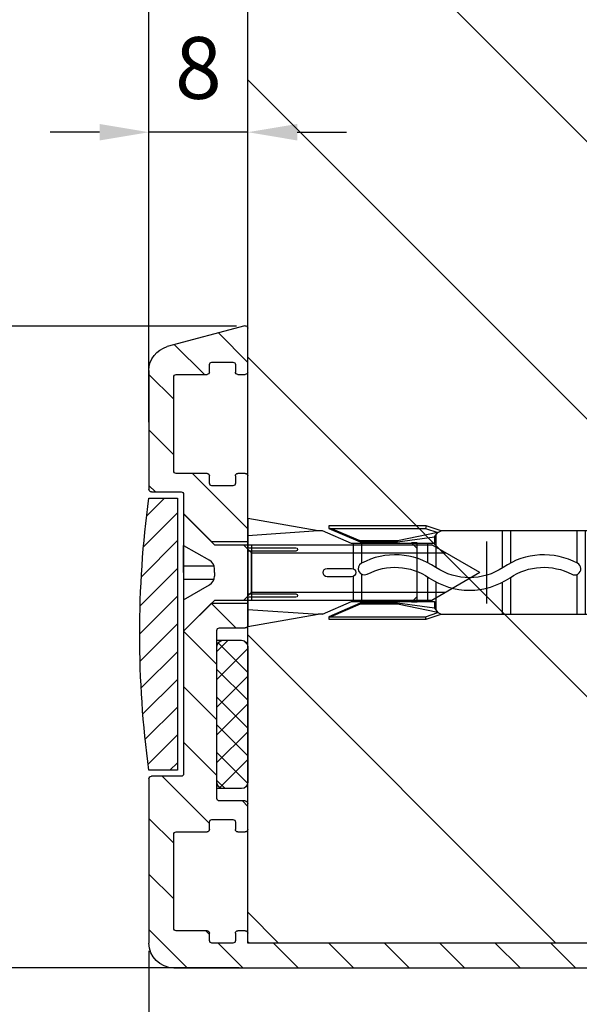
# Model space of a CAD drawing. Units: millimetres. Extents: x -780 to 17940, y -2690 to 6735.
# Drawn here: x 2807 to 2853, y -495 to -415 of the extents above; entities that cross this region are included whole.
import ezdxf

# ---------------------------------------------------------------- set-up
doc = ezdxf.new("R2010")
doc.units = ezdxf.units.MM
doc.header["$LTSCALE"] = 0.5
for name, color, linetype in [('Building-Gebäude', 6, 'Continuous'), ('dimension-Bemassung', 5, 'Continuous'), ('hatching-Schraffur', 5, 'Continuous'), ('hiddenline-hinterliegendelinie', 6, 'Continuous'), ('outline-Körperkante', 7, 'Continuous')]:
    doc.layers.add(name, color=color, linetype=linetype)
doc.styles.add('Text_5', font='arial.ttf', dxfattribs={"height": 5})
doc.dimstyles.new('Details', dxfattribs={"dimtxt": 5, "dimasz": 6, "dimexe": 1.25, "dimexo": 0.625, "dimgap": 2, "dimtad": 1, "dimdec": 1, "dimtxsty": 'Text_5', "dimcen": 2.5, "dimadec": 0, "dimazin": 0, "dimtfac": 1, "dimtdec": 1, "dimtmove": 0, "dimatfit": 3, "dimfxl": 1, "dimarcsym": 0})

# ---------------------------------------------------------------- blocks, each defined once
blk = doc.blocks.new('Senl-Schr mit Kreuzschlitz DIN 7997 4.5x40')
at = {"layer": 'hatching-Schraffur'}
for p, q in [((-2.200000000000004, 9e-16), (-0.9875644347017928, -2.099999999999999)), ((-0.5500000000000047, 9e-16), (-0.5500000000000052, -2.458184958618295)), ((0.549999999999996, 9e-16), (0.5499999999999954, -2.458184958618295)), ((2.199999999999996, 0), (0.9875644347017829, -2.099999999999999)), ((-4.4e-15, -2.5), (-0.2947441116742417, -2.5)), ((-4.4e-15, -2.5), (0.294744111674232, -2.5))]:
    blk.add_line(p, q, dxfattribs=at)
for centre, start, end in [((-0.2947441116742417, -1.699999999999999), 210, 270), ((0.294744111674232, -1.699999999999999), 270, 330)]:
    blk.add_arc(centre, 0.8, start, end, dxfattribs=at)
at = {"layer": 'outline-Körperkante'}
for p, q in [((-2.250000000000005, -2.5), (-4.750000000000006, 9e-16)), ((4.749999999999998, 0), (-4.750000000000004, 9e-16)), ((-4.4e-15, 9e-16), (-2.200000000000004, 9e-16)), ((-4.4e-15, 9e-16), (-1.100000000000004, 9e-16)), ((-4e-15, 9e-16), (2.199999999999996, 9e-16)), ((-4.4e-15, 9e-16), (1.099999999999995, 9e-16)), ((2.249999999999997, -2.5), (4.749999999999999, 0)), ((-2.250000000000005, -20.10288568297003), (-2.250000000000005, -2.5)), ((2.249999999999997, -2.5), (2.249999999999993, -20.10288568297003)), ((-1.600000000000004, -5.5), (-2.250000000000004, -4.849999999999996)), ((2.249999999999996, -5.5), (-2.250000000000004, -5.5)), ((-4.2e-15, -5.5), (-1.600000000000004, -5.5)), ((-1.600000000000004, -5.5), (1.599999999999995, -5.5)), ((-1.600000000000004, -5.5), (-1.600000000000006, -21.2287187078898)), ((1.599999999999995, -5.5), (2.249999999999996, -4.850000000000001)), ((1.599999999999995, -5.5), (1.599999999999991, -21.2287187078898)), ((-6.6e-15, -24), (-2.250000000000005, -20.10288568297003)), ((-6.6e-15, -24), (2.249999999999993, -20.10288568297003))]:
    blk.add_line(p, q, dxfattribs=at)
blk = doc.blocks.new('querschnitt tuer zu B')
at = {"layer": 'hatching-Schraffur', "lineweight": 25}
h = blk.add_hatch(dxfattribs=at)
h.set_pattern_fill('ANSI31', color=256, scale=5)
h.set_pattern_definition([(45, (-138, 0), (-11.22532015133644, 11.22532015133644), [])])
h.paths.add_polyline_path([(-3526.000000000002, 600.0000000000015), (-4138, 600.0000000000003), (-4138, 300.0000000000004), (-3526.000000000002, 300.0000000000003)])
at = {"layer": 'hatching-Schraffur', "lineweight": 25, "ltscale": 0.5}
h = blk.add_hatch(dxfattribs=at)
h.set_pattern_fill('ANSI31', color=256)
h.set_pattern_definition([(45, (-312.7000000000007, 0), (-2.245064030267287, 2.245064030267287), [])])
h.paths.add_polyline_path([(-3517.999999999974, 346.3217524846185, 0.339454258863424), (-3519.482361909769, 348.2536041371969), (-3525.748236190953, 349.9325400907153, 0.4931454260296717), (-3525.999999999974, 349.7393549254574), (-3525.999999999974, 346.2000000000273, 0.4142135623754296), (-3525.799999999974, 346.0000000000258), (-3525.199999999983, 346.0000000000258, 0.4142135623866058), (-3524.999999999974, 346.2000000000258), (-3524.999999999992, 346.799999999998, -0.4142135623864144), (-3524.799999999992, 347.000000000007), (-3523.099999999992, 347.000000000007, -0.4142135623715968), (-3522.899999999992, 346.8000000000071), (-3522.899999999974, 346.2000000000287, 0.4142135623775359), (-3522.699999999974, 346.0000000000258), (-3520.199999999991, 346.0000000000068, -0.4142135623698521), (-3519.999999999992, 345.8000000000069), (-3519.999999999992, 338.2000000000066, -0.4142135623727797), (-3520.199999999994, 338.000000000007), (-3522.699999999974, 338.0000000000261, 0.4142135623720495), (-3522.899999999974, 337.8000000000261), (-3522.899999999992, 337.1999999999979, -0.4142135623593318), (-3523.099999999992, 337.0000000000073), (-3524.799999999991, 337.0000000000073, -0.4142135623746326), (-3524.999999999992, 337.2000000000071), (-3524.999999999974, 337.8000000000292, 0.4142135623686555), (-3525.199999999973, 338.0000000000261), (-3525.799999999983, 338.0000000000261, 0.4142135623594156), (-3525.999999999974, 337.8000000000261), (-3525.999999999986, 332.4914814565793), (-3523.058518543429, 332.4914814565793), (-3520.800000000001, 334.7500000000068), (-3520.799999999992, 336.300000000007, -0.4142135623730951), (-3520.599999999993, 336.5000000000069), (-3518.199999999974, 336.5000000000259, 0.4142135623741142), (-3517.999999999973, 336.7000000000258)])
h.paths.add_polyline_path([(-3517.999999999973, 313.3000000000257, 0.4142135623730951), (-3518.199999999974, 313.5000000000256), (-3520.59999999999, 313.500000000007, -0.4142135623764457), (-3520.799999999992, 313.7000000000071), (-3520.800000000001, 325.2500000000069), (-3523.050000000001, 327.500000000007), (-3526.000000000002, 327.500000000007), (-3525.999999999974, 325.7000000000256, 0.4142135623730951), (-3525.799999999974, 325.5000000000257), (-3523.69999999999, 325.5000000000066, -0.4142135623692333), (-3523.499999999994, 325.3000000000068), (-3523.499999999994, 311.7000000000069, -0.4142135623729181), (-3523.699999999994, 311.5000000000072), (-3525.799999999975, 311.5000000000257, 0.4142135623718504), (-3525.999999999974, 311.3000000000258), (-3525.999999999974, 309.2000000000283, 0.4142135623768983), (-3525.799999999974, 309.0000000000259), (-3525.199999999983, 309.0000000000259, 0.4142135623866082), (-3524.999999999974, 309.2000000000258), (-3524.999999999992, 309.7999999999981, -0.4142135623864144), (-3524.799999999992, 310.0000000000072), (-3523.099999999992, 310.0000000000072, -0.4142135623714986), (-3522.899999999992, 309.8000000000072), (-3522.899999999974, 309.2000000000289, 0.4142135623775343), (-3522.699999999974, 309.0000000000259), (-3520.199999999991, 309.000000000007, -0.4142135623698521), (-3519.999999999992, 308.800000000007), (-3519.999999999992, 301.2000000000067, -0.414213562372783), (-3520.199999999994, 301.000000000007), (-3522.699999999974, 301.0000000000256, 0.4142135623720462), (-3522.899999999974, 300.8000000000257), (-3522.899999999992, 300.1999999999973, -0.4142135623593263), (-3523.099999999992, 300.0000000000068), (-3524.799999999991, 300.0000000000068, -0.4142135623746326), (-3524.999999999992, 300.2000000000068), (-3524.999999999974, 300.8000000000287, 0.4142135623686518), (-3525.199999999973, 301.0000000000256), (-3525.799999999983, 301.0000000000256, 0.4142135623596868), (-3525.999999999974, 300.8000000000257), (-3526.000000000002, 300.1999999999977), (-3526.000000000002, 300.0000000000003), (-3562.299999999974, 300.0000000000259, 0.4142135623730951), (-3562.499999999974, 299.800000000026), (-3562.499999999994, 299.199999999998, -0.414213562359776), (-3562.699999999992, 299.0000000000072), (-3577.299999999992, 299.0000000000072, -0.4142135623732825), (-3577.499999999992, 299.2000000000071), (-3577.499999999974, 299.8000000000291, 0.4903143948290343), (-3577.749999999977, 299.9936491673373, 0.4903143948197326), (-3577.999999999973, 299.800000000026), (-3577.999999999974, 298.500000000037, 0.4142135623795509), (-3577.499999999974, 298.000000000026), (-3519.999999999976, 298.0000000000257, 0.4142135623732375), (-3517.999999999974, 300.0000000000258)])
at = {"layer": 'hatching-Schraffur', "lineweight": 25}
h = blk.add_hatch(dxfattribs=at)
h.set_pattern_fill('ANSI31', color=256, scale=0.5, angle=90)
h.set_pattern_definition([(135, (-812.7000000000007, 0), (-1.122532015133643, -1.122532015133643), [])])
h.paths.add_polyline_path([(-3520.300000000005, 336.000000000025), (-3518.000000000013, 336.000000000025, -0.0681818181818177), (-3518.000000000017, 314.0000000000251), (-3520.300000000005, 314.0000000000251)])
at = {"layer": 'hatching-Schraffur', "lineweight": 25, "ltscale": 0.5}
h = blk.add_hatch(dxfattribs=at)
h.set_pattern_fill('ANSI37', color=256, scale=0.5, angle=90)
h.set_pattern_definition([(135, (-3624.122127697721, 1788.96585420876), (-1.122532015133643, -1.122532015133643), []), (225, (-3624.122127697721, 1788.96585420876), (1.122532015133643, -1.122532015133643), [])])
h.paths.add_polyline_path([(-3523.500000000002, 323.9999999999981, 0.4142135623730951), (-3524.000000000002, 324.4999999999981), (-3525.500000000002, 324.4999999999981, 0.4142135623727399), (-3526.000000000002, 323.9999999999981), (-3526.000000000002, 312.9999999999981, 0.4142135623730712), (-3525.500000000002, 312.4999999999981), (-3524.000000000002, 312.4999999999981, 0.4142135623734503), (-3523.500000000002, 312.9999999999981)])
at = {"layer": 'Building-Gebäude', "linetype": 'Continuous'}
for p, q in [((-3526.000000000002, 300.0000000000003), (-3526.000000000002, 600.0000000000015)), ((-4137.999999999999, 300.0000000000004), (-3526.000000000002, 300.0000000000003))]:
    blk.add_line(p, q, dxfattribs=at)
at = {"layer": 'outline-Körperkante', "linetype": 'Continuous'}
for p, q in [((-3526.000000000002, 346.1999999999979), (-3526.000000000002, 349.73935492543)), ((-3525.748236190981, 349.9325400906874), (-3519.482361909796, 348.2536041371692)), ((-3525.000000000002, 346.7999999999979), (-3525.000000000002, 346.1999999999979)), ((-3523.100000000002, 346.9999999999984), (-3524.800000000001, 346.9999999999984)), ((-3522.900000000002, 346.1999999999979), (-3522.900000000002, 346.7999999999979)), ((-3525.200000000001, 345.9999999999981), (-3525.800000000001, 345.9999999999981)), ((-3520.200000000001, 345.9999999999981), (-3522.700000000001, 345.9999999999981)), ((-3520.000000000002, 338.1999999999978), (-3520.000000000002, 345.7999999999983)), ((-3518, 346.321752484591), (-3518.000000000002, 336.699999999998)), ((-3526.000000000002, 325.6999999999978), (-3526.000000000002, 337.7999999999982)), ((-3525.800000000001, 337.999999999998), (-3525.200000000001, 337.999999999998)), ((-3525.000000000002, 337.7999999999982), (-3525.000000000002, 337.1999999999982)), ((-3522.900000000002, 337.1999999999982), (-3522.900000000002, 337.7999999999982)), ((-3522.700000000002, 337.999999999998), (-3520.200000000001, 337.999999999998)), ((-3524.800000000001, 336.9999999999984), (-3523.100000000002, 336.9999999999984)), ((-3520.800000000001, 336.2999999999979), (-3520.800000000001, 334.7500000000068)), ((-3518.200000000001, 336.4999999999982), (-3520.600000000001, 336.4999999999982)), ((-3520.300000000005, 336.000000000025), (-3520.300000000005, 314.0000000000251)), ((-3518.000000000005, 336.000000000025), (-3520.300000000005, 336.000000000025)), ((-3523.700000000002, 325.499999999998), (-3525.800000000001, 325.499999999998)), ((-3523.500000000002, 311.699999999998), (-3523.500000000002, 325.2999999999982)), ((-3520.800000000001, 325.2500000000069), (-3520.800000000001, 313.699999999998)), ((-3520.300000000005, 314.0000000000251), (-3518.000000000005, 314.0000000000251)), ((-3520.600000000001, 313.4999999999981), (-3518.200000000001, 313.4999999999981)), ((-3518.000000000002, 313.2999999999977), (-3518.000000000002, 299.9999999999979)), ((-3525.800000000001, 311.4999999999982), (-3523.700000000002, 311.4999999999982)), ((-3526.000000000002, 309.199999999998), (-3526.000000000002, 311.2999999999979)), ((-3523.100000000002, 309.9999999999978), (-3524.800000000001, 309.9999999999978)), ((-3525.000000000002, 309.7999999999981), (-3525.000000000002, 309.199999999998)), ((-3522.900000000002, 309.199999999998), (-3522.900000000002, 309.7999999999981)), ((-3525.200000000001, 308.9999999999982), (-3525.800000000001, 308.9999999999982)), ((-3520.200000000001, 308.9999999999982), (-3522.700000000001, 308.9999999999982)), ((-3520.000000000002, 301.199999999998), (-3520.000000000002, 308.7999999999979)), ((-3526.000000000002, 300.1999999999977), (-3526.000000000002, 300.7999999999977)), ((-3525.800000000001, 300.9999999999981), (-3525.200000000001, 300.9999999999981)), ((-3525.000000000002, 300.7999999999977), (-3525.000000000002, 300.1999999999983)), ((-3522.900000000002, 300.1999999999983), (-3522.900000000002, 300.7999999999977)), ((-3522.700000000002, 300.9999999999981), (-3520.200000000001, 300.9999999999981)), ((-3562.300000000001, 299.9999999999979), (-3526.200000000001, 299.9999999999979)), ((-3524.800000000001, 299.9999999999979), (-3523.100000000002, 299.9999999999979)), ((-3520.000000000002, 297.999999999998), (-3577.500000000001, 297.999999999998))]:
    blk.add_line(p, q, dxfattribs=at)
at = {"layer": 'outline-Körperkante', "lineweight": 25, "ltscale": 0.5}
for p, q in [((-3520.800000000001, 334.7500000000068), (-3523.058518543429, 332.4914814565793)), ((-3523.058518543429, 332.4914814565793), (-3526.000000000002, 332.4914814565793)), ((-3523.050000000001, 327.500000000007), (-3526.000000000002, 327.500000000007)), ((-3523.050000000001, 327.500000000007), (-3520.800000000001, 325.2500000000069))]:
    blk.add_line(p, q, dxfattribs=at)
at = {"layer": 'outline-Körperkante'}
for p, q in [((-3524.000000000002, 324.4999999999963), (-3525.500000000002, 324.4999999999963)), ((-3523.500000000002, 324.4999999999963), (-3524.000000000002, 324.4999999999963)), ((-3526, 323.9999999999981), (-3526, 312.9999999999981)), ((-3523.500000000002, 312.9999999999981), (-3523.500000000002, 323.9999999999981)), ((-3525.500000000002, 312.4999999999963), (-3524.000000000002, 312.4999999999963)), ((-3524.000000000002, 312.4999999999963), (-3523.500000000002, 312.4999999999963))]:
    blk.add_line(p, q, dxfattribs=at)
at = {"layer": 'outline-Körperkante', "linetype": 'Continuous'}
for centre, radius, start, end in [((-3525.799999999974, 349.7393549254572), 0.2, 74.9999999999525, 179.9999999999966), ((-3519.999999999974, 346.3217524846188), 1.999999999999987, 7e-15, 75.00000000000507), ((-3524.799999999992, 346.8000000000071), 0.2, 90, 180), ((-3523.099999999992, 346.8000000000071), 0.2, 7e-15, 90), ((-3525.799999999974, 346.2000000000258), 0.2, 179.9999999999966, 270), ((-3525.199999999973, 346.2000000000258), 0.2, 270.0000000000521, 7e-15), ((-3522.699999999974, 346.2000000000258), 0.2, 180, 270), ((-3520.199999999994, 345.8000000000069), 0.2, 7e-15, 90), ((-3525.799999999974, 337.800000000026), 0.2, 90, 180), ((-3525.199999999973, 337.800000000026), 0.2, 7e-15, 90), ((-3522.699999999974, 337.800000000026), 0.2, 90, 180), ((-3520.199999999994, 338.2000000000069), 0.2, 270, 7e-15), ((-3524.799999999992, 337.2000000000073), 0.2, 180, 270), ((-3523.099999999992, 337.2000000000073), 0.2, 270, 7e-15), ((-3520.599999999993, 336.300000000007), 0.2, 90, 180), ((-3518.199999999974, 336.7000000000258), 0.2, 270.0000000000521, 359.9999999999984), ((-3598.291666666681, 325.0000000000339), 81.04166666666674, 352.1990125152366, 7.800987484763488), ((-3525.799999999974, 325.7000000000257), 0.2, 180, 270), ((-3523.699999999994, 325.3000000000067), 0.2, 7e-15, 90), ((-3520.599999999993, 313.7000000000071), 0.2, 180, 270), ((-3518.199999999974, 313.3000000000257), 0.2, 7e-15, 90), ((-3525.799999999974, 311.3000000000257), 0.2, 90, 180), ((-3523.699999999994, 311.7000000000071), 0.2, 270, 7e-15), ((-3524.799999999992, 309.8000000000072), 0.2, 90, 180), ((-3523.099999999992, 309.8000000000072), 0.2, 1.6355e-12, 90), ((-3525.799999999974, 309.2000000000258), 0.2, 180, 270), ((-3525.199999999973, 309.2000000000258), 0.2, 270.0000000000521, 7e-15), ((-3522.699999999974, 309.2000000000258), 0.2, 180.0000000000015, 270), ((-3520.199999999994, 308.8000000000069), 0.2, 7e-15, 90), ((-3520.199999999994, 301.2000000000071), 0.2, 270, 7e-15), ((-3525.799999999974, 300.8000000000257), 0.2, 90, 179.9999999999984), ((-3525.199999999973, 300.8000000000257), 0.2, 7e-15, 90), ((-3522.699999999974, 300.8000000000257), 0.2, 90, 180.0000000000032), ((-3526.199999999994, 300.2000000000068), 0.2, 270, 359.9999999999984), ((-3524.799999999992, 300.2000000000068), 0.2, 180, 270), ((-3523.099999999992, 300.2000000000068), 0.2, 270, 3.2639e-12), ((-3519.999999999974, 300.0000000000258), 2, 270, 7e-15)]:
    blk.add_arc(centre, radius, start, end, dxfattribs=at)
at = {"layer": 'outline-Körperkante'}
for centre, start, end in [((-3525.500000000002, 323.9999999999981), 90, 180), ((-3524.000000000002, 323.9999999999981), 0, 90), ((-3525.500000000002, 312.9999999999981), 180, 270), ((-3524.000000000002, 312.9999999999981), 270, 0)]:
    blk.add_arc(centre, 0.5, start, end, dxfattribs=at)
at = {"layer": 'outline-Körperkante', "xscale": -1, "rotation": 270}
blk.add_blockref('Senl-Schr mit Kreuzschlitz DIN 7997 4.5x40', (-3520.800000000002, 329.9802024730648), dxfattribs=at)
blk = doc.blocks.new('*D11')
at = {"layer": 'Defpoints', "color": 0, "lineweight": 25, "transparency": 16777216}
for p in [(2825.557012519885, -440.263983232665), (2797.271323541389, -492.1850523880038), (2825.778887567804, -492.1850523880038)]:
    blk.add_point(p, dxfattribs=at)
at = {"layer": 'dimension-Bemassung', "color": 0, "lineweight": -2, "transparency": 16777216}
for p, q in [((2824.932012519884, -440.263983232665), (2796.02132354139, -440.263983232665)), ((2797.271323541389, -444.263983232665), (2797.271323541389, -488.1850523880038)), ((2825.153887567804, -492.1850523880038), (2796.02132354139, -492.1850523880038))]:
    blk.add_line(p, q, dxfattribs=at)
at = {"layer": 'dimension-Bemassung', "color": 0, "lineweight": 25, "transparency": 16777216}
for points in [[(2796.604656874723, -444.263983232665), (2797.937990208056, -444.263983232665), (2797.271323541389, -440.263983232665)], [(2796.604656874723, -488.1850523880038), (2797.937990208056, -488.1850523880038), (2797.271323541389, -492.1850523880038)]]:
    blk.add_solid(points, dxfattribs=at)
at = {"layer": 'dimension-Bemassung', "color": 0, "transparency": 16777216, "insert": (2792.718458602781, -469.1745178102632), "char_height": 5, "attachment_point": 5, "rotation": 90, "style": 'Text_5'}
blk.add_mtext('52', dxfattribs=at)
blk = doc.blocks.new('*D12')
at = {"layer": 'Defpoints', "color": 0, "lineweight": 25, "transparency": 16777216}
for p in [(2817.851586442364, -424.5835108737038), (2825.85158644239, -442.2153749252878), (2817.851586442364, -443.8632999033886)]:
    blk.add_point(p, dxfattribs=at)
at = {"layer": 'dimension-Bemassung', "color": 0, "lineweight": -2, "transparency": 16777216}
for p, q in [((2817.851586442364, -443.2382999033887), (2817.851586442364, -423.3335108737038)), ((2825.85158644239, -441.5903749252876), (2825.85158644239, -423.3335108737038)), ((2813.851586442364, -424.5835108737038), (2809.851586442364, -424.5835108737038)), ((2825.85158644239, -424.5835108737038), (2817.851586442364, -424.5835108737038)), ((2829.851586442391, -424.5835108737038), (2833.851586442391, -424.5835108737038))]:
    blk.add_line(p, q, dxfattribs=at)
at = {"layer": 'dimension-Bemassung', "color": 0, "lineweight": 25, "transparency": 16777216}
for points in [[(2813.851586442364, -423.9168442070369), (2813.851586442364, -425.2501775403705), (2817.851586442364, -424.5835108737038)], [(2829.851586442391, -423.9168442070369), (2829.851586442391, -425.2501775403705), (2825.85158644239, -424.5835108737038)]]:
    blk.add_solid(points, dxfattribs=at)
at = {"layer": 'dimension-Bemassung', "color": 0, "transparency": 16777216, "insert": (2821.851586442376, -420.0306459350953), "char_height": 5, "attachment_point": 5, "style": 'Text_5'}
blk.add_mtext('8', dxfattribs=at)
blk = doc.blocks.new('*D31')
at = {"layer": 'Defpoints', "color": 0, "lineweight": 25, "transparency": 16777216}
for p in [(2817.851586442391, -490.1850523879896), (2867.851586442391, -536.0522096754412), (2817.851586442391, -585.0754526561504)]:
    blk.add_point(p, dxfattribs=at)
at = {"layer": 'dimension-Bemassung', "color": 0, "lineweight": -2, "transparency": 16777216}
for p, q in [((2817.851586442391, -490.8100523879896), (2817.851586442391, -586.3254526561504)), ((2867.851586442391, -536.677209675441), (2867.851586442391, -586.3254526561504)), ((2863.851586442391, -585.0754526561504), (2821.85158644239, -585.0754526561504))]:
    blk.add_line(p, q, dxfattribs=at)
at = {"layer": 'dimension-Bemassung', "color": 0, "lineweight": 25, "transparency": 16777216}
for points in [[(2821.85158644239, -584.408785989484), (2821.85158644239, -585.7421193228171), (2817.851586442391, -585.0754526561504)], [(2863.851586442391, -584.408785989484), (2863.851586442391, -585.7421193228171), (2867.851586442391, -585.0754526561504)]]:
    blk.add_solid(points, dxfattribs=at)
at = {"layer": 'dimension-Bemassung', "color": 0, "transparency": 16777216, "insert": (2842.851586442391, -580.5225877175423), "char_height": 5, "attachment_point": 5, "style": 'Text_5'}
blk.add_mtext('50', dxfattribs=at)
blk = doc.blocks.new('Kunststoffdübel_M5')
at = {"layer": 'hiddenline-hinterliegendelinie'}
for p, q in [((2.501999999999951, 19.33090909090936), (-2.501999999999951, 19.33090909090936)), ((-1.939912499999991, 13.72649061622314), (-2.400000000000089, 13.26640311622316)), ((-2.400000000000089, 13.72649061622314), (-2.400000000000089, 13.26640311622316)), ((-2.400000000000089, 13.72649061622314), (2.400000000000089, 13.72649061622314)), ((1.939912499999991, 13.72649061622314), (2.400000000000089, 13.26640311622316)), ((2.400000000000089, 13.72649061622314), (2.400000000000089, 13.26640311622316)), ((-2.978973962476174, 0), (-3.359999999999671, 5.686698437113932)), ((3.360000000000126, 5.686698437113932), (2.978973962476174, 0))]:
    blk.add_line(p, q, dxfattribs=at)
for points in [[(-3.360000000000126, 6.047999999999943), (-2.35199999999986, 8.399999999999977), (-2.35199999999986, 15.12000000000017), (-2.889599999999973, 15.12000000000017), (-2.484201422047589, 12.12329714636337), (-2.484201422047589, 9.099297146363368), (-3.570768800355835, 6.557968357085428), (-3.772368800355706, 6.557968357085428), (-3.772368800355706, 14.39315276794451), (-3.772368800355706, 14.43786527959321), (-3.360000000000126, 15.64309535127268), (-3.359999999999671, 17.80864905431264), (-3.360000000000126, 31.58399999999995), (-0.5039999999999055, 33.60000000000002), (-0.3360000000002401, 33.60000000000002), (-0.3360000000002401, 27.95501351035671, 1), (0.3359999999997854, 27.95501351035671), (0.3360000000002401, 33.60000000000002), (0.5039999999999055, 33.60000000000002), (3.360000000000126, 31.58399999999995), (3.360000000000126, 17.80864905431264), (3.360000000000126, 15.64309535127268), (3.772368800355706, 14.43786527959321), (3.772368800355706, 14.39315276794451), (3.772368800355706, 6.557968357085428), (3.570768800355835, 6.557968357085428), (2.484201422047589, 9.099297146363368), (2.484201422047589, 12.12329714636337), (2.889599999999973, 15.12000000000017), (2.35199999999986, 15.12000000000017), (2.35199999999986, 8.399999999999977), (3.360000000000126, 6.047999999999943)], [(1.735886981237854, 0), (-1.735886981237854, 0), (-1.735886981237854, 3.897600000000068, 1), (-2.004686981238136, 3.897600000000068), (-2.004686981238136, 0), (-4.367999999999938, 0), (-3.359999999999671, 5.686698437113932)], [(3.360000000000126, 5.686698437113932), (4.367999999999938, 0), (2.004686981238136, 0), (2.004686981238136, 3.897600000000068, 1), (1.735886981238309, 3.897600000000068), (1.735886981237854, 0)]]:
    blk.add_lwpolyline(points, format="xyb", dxfattribs=at)
for points in [[(-3.360000000000126, 31.58399999999995), (-0.3360000000002401, 31.58399999999995)], [(3.360000000000126, 31.58399999999995), (0.3359999999997854, 31.58399999999995)], [(-3.359999999999671, 27.35040000000015), (3.360000000000126, 27.35040000000015)], [(-3.359999999999671, 26.67839999999995), (-0.1490711715014186, 26.67839999999995)], [(0.7618508955883954, 26.67839999999995), (3.360000000000126, 26.67839999999995)], [(-3.359999999999671, 21.30240000000021), (-0.3748365801166074, 21.30240000000021)], [(0.7895164474894047, 21.30240000000021), (3.360000000000126, 21.30240000000021)], [(-3.359999999999671, 20.63040000000001), (-0.7791294230360108, 20.63040000000001)], [(0.3882199499676062, 20.63040000000001), (3.360000000000126, 20.63040000000001)], [(-3.360000000000126, 15.64309535127239), (-3.360000000000126, 17.80864905431264)], [(-3.227770308879826, 15.39563427505754), (-2.568157825273373, 12.12437883079326), (-2.568157825273373, 9.103743763307307), (-3.570768800355835, 6.724974085411417)], [(-3.570768800355835, 6.557968357085428), (-3.570768800355835, 14.39315276794423), (-3.227770308879826, 15.39563427505754)], [(-3.227770308879826, 15.39563427505754), (-3.360000000000126, 15.64309535127268)], [(-2.889599999999973, 15.12000000000017), (-3.227770308879826, 15.39563427505754)], [(-3.054492735143412, 15.25439999999997), (-0.7724020829800793, 15.25439999999997)], [(0.3968973652322347, 15.25439999999997), (3.054492735143412, 15.25439999999997)], [(3.227770308879826, 15.39563427505754), (2.568157825273373, 12.12437883079326), (2.568157825273373, 9.103743763307307), (3.570768800355835, 6.724974085411417)], [(2.889599999999973, 15.12000000000017), (3.227770308879826, 15.39563427505754)], [(3.227770308879826, 15.39563427505754), (3.360000000000126, 15.64309535127268)], [(3.570768800355835, 6.557968357085428), (3.570768800355835, 14.39315276794423), (3.227770308879826, 15.39563427505754)], [(-3.772368800355706, 14.43786527959321), (-3.570768800355835, 14.39315276794423)], [(-2.35199999999986, 14.58240000000006), (-0.3663130220811581, 14.58240000000006)], [(0.796138815858285, 14.58240000000006), (2.35199999999986, 14.58240000000006)], [(3.772368800355706, 14.43786527959321), (3.570768800355835, 14.39315276794423)], [(-2.568157825273373, 12.12437883079326), (-2.484201422047589, 12.12329714636337)], [(2.568157825273373, 12.12437883079326), (2.484201422047589, 12.12329714636337)], [(-2.568157825273373, 9.103743763307307), (-2.484201422047589, 9.099297146363368)], [(-0.1358668823568223, 9.208550279019335), (-2.35199999999986, 9.208550279019335)], [(2.35199999999986, 9.208550279019335), (0.7561497215415331, 9.208550279019335)], [(2.568157825273373, 9.103743763307307), (2.484201422047589, 9.099297146363368)], [(-0.3070016633528212, 8.536550279019423), (-2.35199999999986, 8.536550279019423)], [(2.35199999999986, 8.536550279019423), (0.3070016633528212, 8.536550279019423)], [(-3.360000000000126, 6.047999999999943), (-3.359999999999671, 5.686698437113932)], [(3.360000000000126, 6.047999999999943), (3.360000000000126, 5.686698437113932)]]:
    blk.add_lwpolyline(points, dxfattribs=at)
for points in [[(0.7517881450630739, 26.69753266730698, -0.2776108208472702), (0.416783552800098, 20.67289046888601, 0.307765843416291), (0.416783552800098, 15.22492070819896, -0.2771806356793742), (0.7561497215388046, 9.208550279019615, -0.9999999999999827), (-0.1358668823540938, 9.677986513645578, 0.277180635679377), (-0.416783552800098, 14.65814925473603, -0.3077658434162909), (-0.4167835528005527, 21.23966192234866, 0.2776108208472525), (-0.1394772585626924, 26.22667177457777, -1.000000000000007)], [(-0.3359999999997854, 8.399999999999977), (-0.3359999999997854, 6.426832328244928, 1), (0.3360000000002401, 6.426832328244928), (0.3360000000002401, 8.399999999999977, 1)]]:
    blk.add_lwpolyline(points, format="xyb", close=True, dxfattribs=at)
blk = doc.blocks.new('*D57')
at = {"layer": 'Defpoints', "color": 0, "lineweight": 25, "transparency": 16777216}
for p in [(2748.851586442395, -391.5227451544069), (2748.851586442395, -395.6350523879166), (2817.851586442389, -448.6741761457198)]:
    blk.add_point(p, dxfattribs=at)
at = {"layer": 'dimension-Bemassung', "color": 0, "lineweight": -2, "transparency": 16777216}
for p, q in [((2748.851586442395, -395.0100523879166), (2748.851586442395, -390.2727451544068)), ((2817.851586442389, -448.0491761457198), (2817.851586442389, -390.2727451544068)), ((2813.851586442389, -391.5227451544069), (2752.851586442395, -391.5227451544069))]:
    blk.add_line(p, q, dxfattribs=at)
at = {"layer": 'dimension-Bemassung', "color": 0, "lineweight": 25, "transparency": 16777216}
for points in [[(2752.851586442395, -390.8560784877402), (2752.851586442395, -392.1894118210735), (2748.851586442395, -391.5227451544069)], [(2813.851586442389, -390.8560784877402), (2813.851586442389, -392.1894118210735), (2817.851586442389, -391.5227451544069)]]:
    blk.add_solid(points, dxfattribs=at)
at = {"layer": 'dimension-Bemassung', "color": 0, "transparency": 16777216, "insert": (2799.915576268258, -387.4804532035201), "char_height": 5, "width": 9.301500682128239, "attachment_point": 5, "style": 'Text_5'}
blk.add_mtext('{\\H0.8x;69}', dxfattribs=at)

msp = doc.modelspace()

# ---------------------------------------------------------------- block references
at = {"layer": 'outline-Körperkante', "lineweight": 25, "xscale": -1}
msp.add_blockref('querschnitt tuer zu B', (-700.1484135576115, -790.1850523880142), dxfattribs=at)
at = {"layer": 'outline-Körperkante', "xscale": -1, "rotation": 270}
msp.add_blockref('Kunststoffdübel_M5', (2825.85158644239, -460.2048499149472), dxfattribs=at)

# ---------------------------------------------------------------- dimensions: what is measured, and where the dimension line sits
at = {"layer": 'dimension-Bemassung'}
dim = msp.add_linear_dim(base=(2748.851586442395, -391.5227451544069), p1=(2817.851586442389, -448.6741761457198), p2=(2748.851586442395, -395.6350523879166), angle=180, text='{\\H0.8x;69}', dimstyle='Details', override={"dimasz": 4, "dimdec": 0, "dimtp": 6, "dimtm": 6}, dxfattribs=at)
dim.commit()
dim.dimension.update_dxf_attribs({"geometry": '*D57', "text_midpoint": (2799.915576268258, -391.5227451544069), "dimtype": 160})
for base, p1, p2, picture, middle in [((2817.851586442364, -424.5835108737038), (2825.85158644239, -442.2153749252878), (2817.851586442364, -443.8632999033886), '*D12', (2821.851586442376, -420.0306459350953)), ((2817.851586442391, -585.0754526561504), (2867.851586442391, -536.0522096754412), (2817.851586442391, -490.1850523879896), '*D31', (2842.851586442391, -580.5225877175423))]:
    dim = msp.add_linear_dim(base=base, p1=p1, p2=p2, angle=180, dimstyle='Details', override={"dimasz": 4, "dimdec": 0, "dimtp": 6, "dimtm": 6}, dxfattribs=at)
    dim.commit()
    dim.dimension.update_dxf_attribs({"geometry": picture, "text_midpoint": middle})
dim = msp.add_linear_dim(base=(2797.271323541389, -492.1850523880038), p1=(2825.557012519883, -440.2639832326648), p2=(2825.778887567802, -492.1850523880037), angle=90, dimstyle='Details', override={"dimasz": 4, "dimdec": 0, "dimtp": 6, "dimtm": 6}, dxfattribs=at)
dim.commit()
dim.dimension.update_dxf_attribs({"geometry": '*D11', "text_midpoint": (2797.271323541389, -469.1745178102632), "dimtype": 160})

doc.saveas('drawing.dxf')
